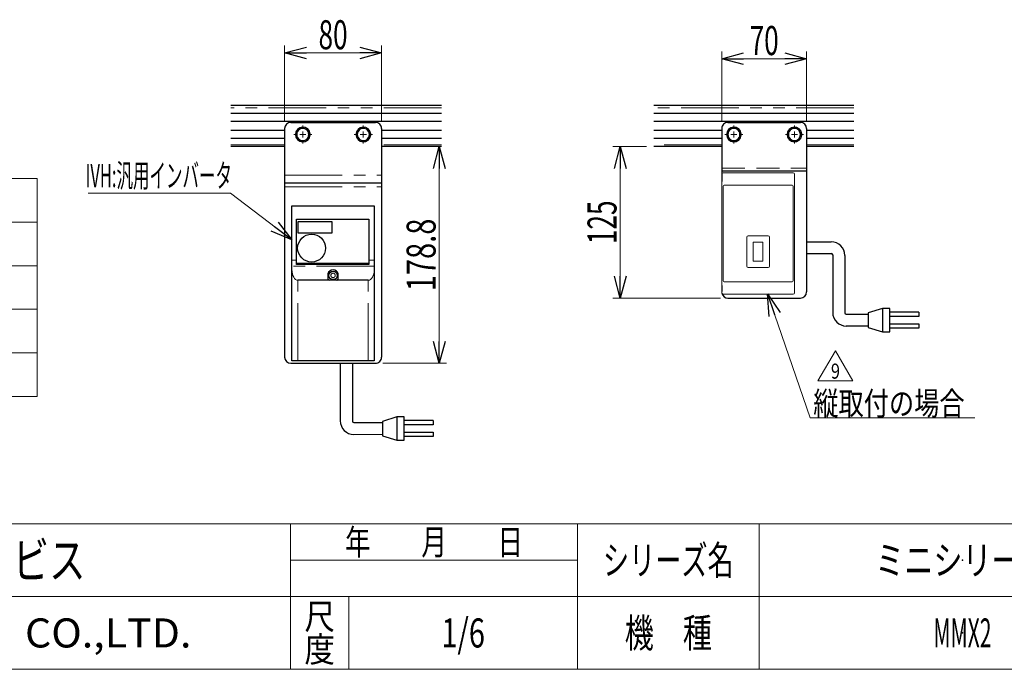
# Model space of a CAD drawing. Units: millimetres. Extents: x -1182 to 1182, y -811 to 811.
# Drawn here: x -431 to 383, y -797 to -261 of the extents above; entities that cross this region are included whole.
import ezdxf
from ezdxf.enums import TextEntityAlignment as Align

# ---------------------------------------------------------------- set-up
doc = ezdxf.new("R2010")
doc.units = ezdxf.units.MM
doc.header["$LTSCALE"] = 1.5
doc.header["$PDSIZE"] = 1
doc.linetypes.add('DASHED', pattern=[19.05, 12.7, -6.35])
doc.linetypes.add('PHANTOM', pattern=[63.5, 31.75, -6.35, 6.35, -6.35, 6.35, -6.35])
for name, color, linetype in [('3D-BASE-28_02', 7, 'Continuous'), ('3D-COV-D7', 7, 'Continuous'), ('CB-S-020', 7, 'Continuous'), ('CONTINUOUS_THREAD_HEXAGON_HEAD_BOLT_A_JIS', 7, 'Continuous'), ('IVH-S-010', 7, 'Continuous'), ('Layer0112', 7, 'Continuous'), ('MMX2-S-470A(ダミー)', 7, 'Continuous'), ('SLD-0', 7, 'Continuous'), ('SPRING_LOCK_WASHER_2_JIS', 7, 'Continuous'), ('ZUWAKU', 7, 'Continuous')]:
    doc.layers.add(name, color=color, linetype=linetype)
doc.styles.add('dcStyle0', font='ＭＳ Ｐゴシック')
doc.styles.add('dcStyle1', font='txt.shx', dxfattribs={"width": 1.2, "bigfont": 'bigfont'})
doc.dimstyles.new('dc_Rotated', dxfattribs={"dimtxt": 24, "dimasz": 18.000011, "dimexe": 6, "dimexo": 6, "dimgap": 3, "dimtad": 3, "dimdec": 1, "dimdsep": 46, "dimtxsty": 'dcStyle0', "dimblk1": 'OPEN30', "dimblk2": 'OPEN30', "dimsah": 1, "dimcen": 0.09, "dimclrd": 7, "dimclre": 7, "dimclrt": 7, "dimadec": 0, "dimazin": 2, "dimtfac": 1, "dimtdec": 4, "dimtmove": 0, "dimatfit": 3, "dimfxl": 1, "dimarcsym": 1})
doc.dimstyles.new('dc_Rotated_F3', dxfattribs={"dimtxt": 24, "dimasz": 18.000011, "dimexe": 6, "dimexo": 6, "dimgap": 3, "dimtad": 3, "dimdec": 1, "dimdsep": 46, "dimtxsty": 'dcStyle0', "dimblk1": 'OPEN30', "dimblk2": 'OPEN30', "dimsah": 1, "dimcen": 0.09, "dimse2": 1, "dimclrd": 7, "dimclre": 7, "dimclrt": 7, "dimadec": 0, "dimazin": 2, "dimtfac": 1, "dimtdec": 4, "dimtmove": 0, "dimatfit": 3, "dimfxl": 1, "dimarcsym": 1})

# ---------------------------------------------------------------- blocks, each defined once
blk = doc.blocks.new('DC_GROUP_W-MMX2-S-050-9_3')
at = {"color": 7, "linetype": 'Continuous', "lineweight": 18}
blk.add_line((-131.16, -603.37), (-154.68, -603.37), dxfattribs=at)
at = {"layer": 'SLD-0', "color": 7, "linetype": 'Continuous', "lineweight": 25}
for p, q in [((-165.96, -544.57), (-155.92, -544.57)), ((-165.96, -544.57), (-165.96, -592.09)), ((-155.92, -544.57), (-155.92, -592.41)), ((-154.72, -593.61), (-131.16, -593.61)), ((-119.16, -588.97), (-131.16, -592.57)), ((-131.16, -592.57), (-131.16, -604.57)), ((-113.16, -588.97), (-119.16, -588.97)), ((-119.16, -588.97), (-119.16, -608.17)), ((-113.16, -608.15), (-113.16, -588.97)), ((-89.16, -591.97), (-113.16, -591.97)), ((-89.16, -591.97), (-89.16, -595.57)), ((-89.16, -595.57), (-113.16, -595.57)), ((-113.16, -601.58), (-89.16, -601.57)), ((-89.16, -601.57), (-89.16, -605.17)), ((-131.16, -604.57), (-119.16, -608.17)), ((-119.16, -608.17), (-113.16, -608.15)), ((-89.16, -605.17), (-113.16, -605.17))]:
    blk.add_line(p, q, dxfattribs=at)
for centre, radius in [((-154.68, -592.09), 11.28), ((-154.72, -592.41), 1.2)]:
    blk.add_arc(centre, radius, 180, 270, dxfattribs=at)
blk = doc.blocks.new('DC_GROUP_W-MMX2-S-050-9_4')
at = {"layer": 'SLD-0', "color": 7, "linetype": 'Continuous', "lineweight": 25}
for p, q in [((219.18, -444.31), (239.55, -444.31)), ((219.18, -453.91), (239.58, -453.91)), ((240.78, -455.11), (240.78, -502.63)), ((250.83, -455.59), (250.83, -502.95)), ((252.03, -504.15), (270.06, -504.15)), ((282.06, -499.51), (270.06, -503.11)), ((270.06, -503.11), (270.06, -515.11)), ((288.06, -499.51), (282.06, -499.51)), ((282.06, -499.51), (282.06, -518.71)), ((288.06, -518.69), (288.06, -499.51)), ((312.06, -502.51), (288.06, -502.51)), ((312.06, -502.51), (312.06, -506.11)), ((312.06, -506.11), (288.06, -506.11)), ((288.06, -512.12), (312.06, -512.11)), ((312.06, -512.11), (312.06, -515.71)), ((270.06, -513.91), (252.06, -513.91)), ((270.06, -515.11), (282.06, -518.71)), ((282.06, -518.71), (288.06, -518.69)), ((312.06, -515.71), (288.06, -515.71))]:
    blk.add_line(p, q, dxfattribs=at)
at = {"layer": 'SLD-0', "color": 7, "linetype": 'Continuous', "lineweight": 18}
blk.add_line((219.18, -444.31), (219.18, -453.91), dxfattribs=at)
at = {"layer": 'SLD-0', "color": 7, "linetype": 'Continuous', "lineweight": 25}
for centre, radius, start, end in [((239.55, -455.59), 11.28, 0, 90), ((239.58, -455.11), 1.2, 0, 90), ((252.06, -502.63), 11.28, 180, 270), ((252.03, -502.95), 1.2, 180, 270)]:
    blk.add_arc(centre, radius, start, end, dxfattribs=at)
blk = doc.blocks.new('_Open30')
at = {"color": 0, "linetype": 'ByBlock', "lineweight": -2}
for p, q in [((-1, 0.267949), (0, 0)), ((0, 0), (-1, -0.267949)), ((0, 0), (-1, 0))]:
    blk.add_line(p, q, dxfattribs=at)
blk = doc.blocks.new('*D205')
at = {"layer": 'SLD-0', "color": 7, "linetype": 'Continuous', "lineweight": 18}
for p, q in [((-211.95, -344.77), (-211.95, -282.44)), ((-131.95, -344.77), (-131.95, -282.44)), ((-211.95, -288.44), (-131.95, -288.44))]:
    blk.add_line(p, q, dxfattribs=at)
at = {"layer": 'SLD-0', "color": 7, "xscale": 18.00001684569172, "yscale": 17.99993620934186}
for p, rotation in [((-211.95, -288.44), 180), ((-131.95, -288.44), 360)]:
    blk.add_blockref('_Open30', p, dxfattribs=dict(at, rotation=rotation))
at = {"layer": 'SLD-0', "color": 7, "style": 'dcStyle0', "width": 0.6875}
blk.add_text('80', height=24, dxfattribs=at).set_placement((-183.95, -285.44), (-159.95, -285.44), align=Align.FIT)
blk = doc.blocks.new('*D206')
at = {"layer": 'SLD-0', "color": 7, "linetype": 'Continuous', "lineweight": 18}
for p, q in [((-88.32, -365.77), (-90.23, -365.77)), ((-84.23, -544.57), (-84.23, -365.77)), ((-130.95, -544.57), (-78.23, -544.57))]:
    blk.add_line(p, q, dxfattribs=at)
at = {"layer": 'SLD-0', "color": 7, "xscale": 18.00001684569172, "yscale": 17.99993620934186}
for p, rotation in [((-84.23, -365.77), 90), ((-84.23, -544.57), 270)]:
    blk.add_blockref('_Open30', p, dxfattribs=dict(at, rotation=rotation))
at = {"layer": 'SLD-0', "color": 7, "style": 'dcStyle0', "width": 0.780226}
blk.add_text('178.8', height=24, rotation=90, dxfattribs=at).set_placement((-87.23, -485.17), (-87.23, -425.17), align=Align.FIT)
blk = doc.blocks.new('DC_GROUP_W-MMX2-S-050-9_179')
at = {"layer": 'SLD-0', "color": 7, "linetype": 'Continuous', "lineweight": 18}
for p, q in [((-146.95, -350.77), (-146.95, -348.27)), ((-151.95, -355.77), (-154.45, -355.77)), ((-146.95, -355.77), (-149.45, -355.77)), ((-146.95, -355.77), (-146.95, -353.27)), ((-146.95, -355.77), (-146.95, -358.27)), ((-146.95, -355.77), (-144.45, -355.77)), ((-141.95, -355.77), (-139.45, -355.77)), ((-146.95, -360.77), (-146.95, -363.27))]:
    blk.add_line(p, q, dxfattribs=at)
blk = doc.blocks.new('DC_GROUP_W-MMX2-S-050-9_180')
at = {"layer": 'SLD-0', "color": 7, "linetype": 'Continuous', "lineweight": 18}
for p, q in [((-196.95, -350.77), (-196.95, -348.27)), ((-201.95, -355.77), (-204.45, -355.77)), ((-196.95, -355.77), (-199.45, -355.77)), ((-196.95, -355.77), (-196.95, -353.27)), ((-196.95, -355.77), (-196.95, -358.27)), ((-196.95, -355.77), (-194.45, -355.77)), ((-191.95, -355.77), (-189.45, -355.77)), ((-196.95, -360.77), (-196.95, -363.27))]:
    blk.add_line(p, q, dxfattribs=at)
blk = doc.blocks.new('*D209')
at = {"layer": 'SLD-0', "color": 7, "linetype": 'Continuous', "lineweight": 18}
for p, q in [((86.98, -365.77), (59.24, -365.77)), ((65.24, -490.77), (65.24, -365.77)), ((148.18, -490.77), (59.24, -490.77))]:
    blk.add_line(p, q, dxfattribs=at)
at = {"layer": 'SLD-0', "color": 7, "xscale": 18.00001684569172, "yscale": 17.99993620934186}
for p, rotation in [((65.24, -365.77), 90), ((65.24, -490.77), 270)]:
    blk.add_blockref('_Open30', p, dxfattribs=dict(at, rotation=rotation))
at = {"layer": 'SLD-0', "color": 7, "style": 'dcStyle0', "width": 0.6875}
blk.add_text('125', height=24, rotation=90, dxfattribs=at).set_placement((62.24, -446.27), (62.24, -410.27), align=Align.FIT)
blk = doc.blocks.new('*D210')
at = {"layer": 'SLD-0', "color": 7, "linetype": 'Continuous', "lineweight": 18}
for p, q in [((149.18, -344.77), (149.18, -287.21)), ((219.18, -344.77), (219.18, -287.21)), ((149.18, -293.21), (219.18, -293.21))]:
    blk.add_line(p, q, dxfattribs=at)
at = {"layer": 'SLD-0', "color": 7, "xscale": 18.00001684569172, "yscale": 17.99993620934186}
for p, rotation in [((149.18, -293.21), 180), ((219.18, -293.21), 360)]:
    blk.add_blockref('_Open30', p, dxfattribs=dict(at, rotation=rotation))
at = {"layer": 'SLD-0', "color": 7, "style": 'dcStyle0', "width": 0.6875}
blk.add_text('70', height=24, dxfattribs=at).set_placement((172.18, -290.21), (196.18, -290.21), align=Align.FIT)
blk = doc.blocks.new('DC_GROUP_W-MMX2-S-050-9_181')
at = {"layer": 'SLD-0', "color": 7, "linetype": 'Continuous', "lineweight": 18}
for p, q in [((159.18, -350.77), (159.18, -348.27)), ((154.18, -355.77), (151.68, -355.77)), ((159.18, -355.77), (156.68, -355.77)), ((159.18, -355.77), (159.18, -353.27)), ((159.18, -355.77), (159.18, -358.27)), ((159.18, -355.77), (161.68, -355.77)), ((164.18, -355.77), (166.68, -355.77)), ((159.18, -360.77), (159.18, -363.27))]:
    blk.add_line(p, q, dxfattribs=at)
blk = doc.blocks.new('DC_GROUP_W-MMX2-S-050-9_182')
at = {"layer": 'SLD-0', "color": 7, "linetype": 'Continuous', "lineweight": 18}
for p, q in [((209.18, -350.77), (209.18, -348.27)), ((204.18, -355.77), (201.68, -355.77)), ((209.18, -355.77), (206.68, -355.77)), ((209.18, -355.77), (209.18, -353.27)), ((209.18, -355.77), (209.18, -358.27)), ((209.18, -355.77), (211.68, -355.77)), ((214.18, -355.77), (216.68, -355.77)), ((209.18, -360.77), (209.18, -363.27))]:
    blk.add_line(p, q, dxfattribs=at)
blk = doc.blocks.new('DC_GROUP_W-MMX2-S-050-9_189')
at = {"layer": 'SLD-0', "color": 7, "linetype": 'Continuous', "lineweight": 18}
blk.add_line((-374.24, -404.34), (-256.55, -404.34), dxfattribs=at)
at = {"layer": 'SLD-0', "color": 7, "style": 'dcStyle0', "width": 0.53239}
blk.add_text('IVH:汎用インバータ', height=19.2, dxfattribs=at).set_placement((-376.41, -399.29), (-255.45, -399.29), align=Align.FIT)
blk = doc.blocks.new('DC_GROUP_W-MMX2-S-050-9_190')
at = {"layer": 'SLD-0', "color": 7, "linetype": 'Continuous', "lineweight": 18}
blk.add_line((358.3, -589.6), (222.21, -589.6), dxfattribs=at)
at = {"layer": 'SLD-0', "color": 7, "style": 'dcStyle0', "width": 0.728135}
blk.add_text('縦取付の場合  ', height=19.2, dxfattribs=at).set_placement((224.73, -587.33), (359.13, -587.33), align=Align.FIT)
blk = doc.blocks.new('DC_GROUP_W-MMX2-S-050-9_196')
at = {"layer": 'SLD-0', "color": 7, "linetype": 'Continuous', "lineweight": 18}
blk.add_line((-205.95, -442.75), (-256.55, -404.34), dxfattribs=at)
at = {"layer": 'SLD-0', "color": 7, "xscale": 18.00001684569172, "yscale": 17.99993620934186, "rotation": 322.7953556848677}
blk.add_blockref('_Open30', (-205.95, -442.75), dxfattribs=at)
blk = doc.blocks.new('DC_GROUP_W-MMX2-S-050-9_197')
at = {"layer": 'SLD-0', "color": 7, "linetype": 'Continuous', "lineweight": 18}
blk.add_line((187, -487.29), (222.21, -589.6), dxfattribs=at)
at = {"layer": 'SLD-0', "color": 7, "xscale": 18.00001684569172, "yscale": 17.99993620934186, "rotation": 108.990301368634}
blk.add_blockref('_Open30', (187, -487.29), dxfattribs=at)
blk = doc.blocks.new('DC_GROUP_W-MMX2-S-050-9_23')
at = {"layer": 'CONTINUOUS_THREAD_HEXAGON_HEAD_BOLT_A_JIS', "color": 7, "linetype": 'Continuous', "lineweight": 13}
for p, q in [((-144.45, -360.1), (-144.28, -360)), ((-144.28, -360), (-141.95, -358.65))]:
    blk.add_line(p, q, dxfattribs=at)
blk = doc.blocks.new('DC_GROUP_W-MMX2-S-050-9_24')
at = {"layer": 'CONTINUOUS_THREAD_HEXAGON_HEAD_BOLT_A_JIS', "color": 7, "linetype": 'Continuous', "lineweight": 13}
for p, q in [((-144.63, -351.34), (-146.95, -349.99)), ((-144.45, -351.44), (-144.63, -351.34))]:
    blk.add_line(p, q, dxfattribs=at)
blk = doc.blocks.new('DC_GROUP_W-MMX2-S-050-9_25')
at = {"layer": 'CONTINUOUS_THREAD_HEXAGON_HEAD_BOLT_A_JIS', "color": 7, "linetype": 'Continuous', "lineweight": 13}
for p, q in [((-149.45, -360.1), (-149.28, -360.2)), ((-149.28, -360.2), (-146.95, -361.54))]:
    blk.add_line(p, q, dxfattribs=at)
blk = doc.blocks.new('DC_GROUP_W-MMX2-S-050-9_26')
at = {"layer": 'CONTINUOUS_THREAD_HEXAGON_HEAD_BOLT_A_JIS', "color": 7, "linetype": 'Continuous', "lineweight": 13}
for p, q in [((-149.63, -351.54), (-151.95, -352.88)), ((-149.45, -351.44), (-149.63, -351.54))]:
    blk.add_line(p, q, dxfattribs=at)
blk = doc.blocks.new('DC_GROUP_W-MMX2-S-050-9_27')
at = {"layer": 'CONTINUOUS_THREAD_HEXAGON_HEAD_BOLT_A_JIS', "color": 7, "linetype": 'Continuous', "lineweight": 13}
for p, q in [((-194.45, -360.1), (-194.28, -360)), ((-194.28, -360), (-191.95, -358.65))]:
    blk.add_line(p, q, dxfattribs=at)
blk = doc.blocks.new('DC_GROUP_W-MMX2-S-050-9_28')
at = {"layer": 'CONTINUOUS_THREAD_HEXAGON_HEAD_BOLT_A_JIS', "color": 7, "linetype": 'Continuous', "lineweight": 13}
for p, q in [((-194.63, -351.34), (-196.95, -349.99)), ((-194.45, -351.44), (-194.63, -351.34))]:
    blk.add_line(p, q, dxfattribs=at)
blk = doc.blocks.new('DC_GROUP_W-MMX2-S-050-9_29')
at = {"layer": 'CONTINUOUS_THREAD_HEXAGON_HEAD_BOLT_A_JIS', "color": 7, "linetype": 'Continuous', "lineweight": 13}
for p, q in [((-199.45, -360.1), (-199.28, -360.2)), ((-199.28, -360.2), (-196.95, -361.54))]:
    blk.add_line(p, q, dxfattribs=at)
blk = doc.blocks.new('DC_GROUP_W-MMX2-S-050-9_30')
at = {"layer": 'CONTINUOUS_THREAD_HEXAGON_HEAD_BOLT_A_JIS', "color": 7, "linetype": 'Continuous', "lineweight": 13}
for p, q in [((-199.63, -351.54), (-201.95, -352.88)), ((-199.45, -351.44), (-199.63, -351.54))]:
    blk.add_line(p, q, dxfattribs=at)
blk = doc.blocks.new('DC_GROUP_W-MMX2-S-050-9_31')
at = {"layer": 'CONTINUOUS_THREAD_HEXAGON_HEAD_BOLT_A_JIS', "color": 7, "linetype": 'Continuous', "lineweight": 13}
for p, q in [((156, -351.28), (154.85, -353.27)), ((156.3, -350.77), (156, -351.28))]:
    blk.add_line(p, q, dxfattribs=at)
blk = doc.blocks.new('DC_GROUP_W-MMX2-S-050-9_32')
at = {"layer": 'CONTINUOUS_THREAD_HEXAGON_HEAD_BOLT_A_JIS', "color": 7, "linetype": 'Continuous', "lineweight": 13}
for p, q in [((154.52, -353.86), (153.41, -355.77)), ((154.85, -353.27), (154.52, -353.86))]:
    blk.add_line(p, q, dxfattribs=at)
blk = doc.blocks.new('DC_GROUP_W-MMX2-S-050-9_33')
at = {"layer": 'CONTINUOUS_THREAD_HEXAGON_HEAD_BOLT_A_JIS', "color": 7, "linetype": 'Continuous', "lineweight": 13}
for p, q in [((154.85, -358.27), (154.96, -358.45)), ((154.96, -358.45), (156.3, -360.77))]:
    blk.add_line(p, q, dxfattribs=at)
blk = doc.blocks.new('DC_GROUP_W-MMX2-S-050-9_34')
at = {"layer": 'CONTINUOUS_THREAD_HEXAGON_HEAD_BOLT_A_JIS', "color": 7, "linetype": 'Continuous', "lineweight": 13}
for p, q in [((163.41, -353.09), (162.07, -350.77)), ((163.51, -353.27), (163.41, -353.09))]:
    blk.add_line(p, q, dxfattribs=at)
blk = doc.blocks.new('DC_GROUP_W-MMX2-S-050-9_35')
at = {"layer": 'CONTINUOUS_THREAD_HEXAGON_HEAD_BOLT_A_JIS', "color": 7, "linetype": 'Continuous', "lineweight": 13}
for p, q in [((163.51, -358.27), (164.66, -356.28)), ((164.66, -356.28), (164.96, -355.77))]:
    blk.add_line(p, q, dxfattribs=at)
blk = doc.blocks.new('DC_GROUP_W-MMX2-S-050-9_36')
at = {"layer": 'CONTINUOUS_THREAD_HEXAGON_HEAD_BOLT_A_JIS', "color": 7, "linetype": 'Continuous', "lineweight": 13}
for p, q in [((162.07, -360.77), (163.18, -358.86)), ((163.18, -358.86), (163.51, -358.27))]:
    blk.add_line(p, q, dxfattribs=at)
blk = doc.blocks.new('DC_GROUP_W-MMX2-S-050-9_37')
at = {"layer": 'CONTINUOUS_THREAD_HEXAGON_HEAD_BOLT_A_JIS', "color": 7, "linetype": 'Continuous', "lineweight": 13}
for p, q in [((206, -351.28), (204.85, -353.27)), ((206.3, -350.77), (206, -351.28))]:
    blk.add_line(p, q, dxfattribs=at)
blk = doc.blocks.new('DC_GROUP_W-MMX2-S-050-9_38')
at = {"layer": 'CONTINUOUS_THREAD_HEXAGON_HEAD_BOLT_A_JIS', "color": 7, "linetype": 'Continuous', "lineweight": 13}
for p, q in [((204.52, -353.86), (203.41, -355.77)), ((204.85, -353.27), (204.52, -353.86))]:
    blk.add_line(p, q, dxfattribs=at)
blk = doc.blocks.new('DC_GROUP_W-MMX2-S-050-9_39')
at = {"layer": 'CONTINUOUS_THREAD_HEXAGON_HEAD_BOLT_A_JIS', "color": 7, "linetype": 'Continuous', "lineweight": 13}
for p, q in [((204.85, -358.27), (204.96, -358.45)), ((204.96, -358.45), (206.3, -360.77))]:
    blk.add_line(p, q, dxfattribs=at)
blk = doc.blocks.new('DC_GROUP_W-MMX2-S-050-9_40')
at = {"layer": 'CONTINUOUS_THREAD_HEXAGON_HEAD_BOLT_A_JIS', "color": 7, "linetype": 'Continuous', "lineweight": 13}
for p, q in [((213.51, -358.27), (214.66, -356.28)), ((214.66, -356.28), (214.96, -355.77))]:
    blk.add_line(p, q, dxfattribs=at)
blk = doc.blocks.new('DC_GROUP_W-MMX2-S-050-9_41')
at = {"layer": 'CONTINUOUS_THREAD_HEXAGON_HEAD_BOLT_A_JIS', "color": 7, "linetype": 'Continuous', "lineweight": 13}
for p, q in [((213.41, -353.09), (212.07, -350.77)), ((213.51, -353.27), (213.41, -353.09))]:
    blk.add_line(p, q, dxfattribs=at)
blk = doc.blocks.new('DC_GROUP_W-MMX2-S-050-9_42')
at = {"layer": 'CONTINUOUS_THREAD_HEXAGON_HEAD_BOLT_A_JIS', "color": 7, "linetype": 'Continuous', "lineweight": 13}
for p, q in [((212.07, -360.77), (213.18, -358.86)), ((213.18, -358.86), (213.51, -358.27))]:
    blk.add_line(p, q, dxfattribs=at)
blk = doc.blocks.new('DC_GROUP_W-MMX2-S-050-9_202')
at = {"color": 7, "linetype": 'Continuous', "lineweight": 13}
for p, q in [((-1148.48, -392.08), (-1148.48, -572.08)), ((-416.47, -392.08), (-1148.48, -392.08)), ((-1076.48, -392.08), (-1076.48, -572.08)), ((-1016.48, -392.08), (-1016.48, -572.08)), ((-944.48, -392.08), (-944.48, -572.08)), ((-872.48, -392.08), (-872.48, -572.08)), ((-704.47, -392.08), (-704.47, -572.08)), ((-632.47, -392.08), (-632.47, -572.08)), ((-560.47, -392.08), (-560.47, -572.08)), ((-488.47, -392.08), (-488.47, -572.08)), ((-416.47, -572.08), (-416.47, -392.08)), ((-1148.48, -428.08), (-416.47, -428.08)), ((-1148.48, -464.08), (-416.47, -464.08)), ((-1148.48, -500.08), (-416.47, -500.08)), ((-1148.48, -536.08), (-416.47, -536.08)), ((-1148.48, -572.08), (-416.47, -572.08))]:
    blk.add_line(p, q, dxfattribs=at)
at = {"color": 7, "style": 'dcStyle0'}
for s, width, p, p2 in [('機長', 0.825, (-1131.53, -418.42), (-1097.26, -418.42)), ('L1', 0.793878, (-1056.01, -418.42), (-1038.87, -418.42)), ('L2', 0.793878, (-990.01, -418.42), (-972.87, -418.42)), ('L3', 0.793878, (-918.01, -418.42), (-900.87, -418.42)), ('リターンローラ数', 0.947138, (-864.68, -418.42), (-727.59, -418.42)), ('P1', 0.738639, (-678, -418.42), (-660.86, -418.42)), ('P2', 0.738639, (-606, -418.42), (-588.86, -418.42)), ('P3', 0.738639, (-534, -418.42), (-516.86, -418.42)), ('P4', 0.738639, (-462, -418.8), (-444.86, -418.8)), ('1700', 0.825, (-543.55, -453.42), (-509.28, -453.42)), ('6500', 0.825, (-1131.53, -454.42), (-1097.26, -454.42)), ('2000', 0.825, (-1065.53, -454.42), (-1031.26, -454.42)), ('2000', 0.825, (-999.53, -454.42), (-965.26, -454.42)), ('2500', 0.825, (-927.53, -454.42), (-893.26, -454.42)), ('3', 0.825, (-793.24, -454.42), (-784.67, -454.42)), ('1000', 0.825, (-687.52, -454.42), (-653.25, -454.42)), ('1600', 0.825, (-615.52, -454.42), (-581.25, -454.42)), ('―', 0.825, (-462, -454.8), (-444.86, -454.8)), ('7000', 0.825, (-1131.53, -490.42), (-1097.26, -490.42)), ('2000', 0.825, (-1065.53, -490.42), (-1031.26, -490.42)), ('2500', 0.825, (-999.53, -490.42), (-965.26, -490.42)), ('2500', 0.825, (-927.53, -490.42), (-893.26, -490.42)), ('3', 0.825, (-793.24, -490.42), (-784.67, -490.42)), ('1000', 0.825, (-687.52, -490.42), (-653.25, -490.42)), ('1900', 0.825, (-615.52, -490.42), (-581.25, -490.42)), ('1900', 0.825, (-543.52, -490.42), (-509.25, -490.42)), ('―', 0.825, (-462, -490.8), (-444.86, -490.8)), ('7500', 0.825, (-1131.53, -526.42), (-1097.26, -526.42)), ('2500', 0.825, (-1065.53, -526.42), (-1031.26, -526.42)), ('2500', 0.825, (-999.53, -526.42), (-965.26, -526.42)), ('2500', 0.825, (-927.53, -526.42), (-893.26, -526.42)), ('4', 0.825, (-793.24, -526.42), (-784.67, -526.42)), ('1000', 0.825, (-687.52, -526.42), (-653.25, -526.42)), ('1700', 0.825, (-615.52, -526.42), (-581.25, -526.42)), ('1700', 0.825, (-543.52, -526.42), (-509.25, -526.42)), ('1800', 0.825, (-471.34, -526.05), (-437.07, -526.05)), ('8000', 0.825, (-1131.53, -562.42), (-1097.26, -562.42)), ('2500', 0.825, (-1065.53, -562.42), (-1031.26, -562.42)), ('2500', 0.825, (-999.53, -562.42), (-965.26, -562.42)), ('3000', 0.825, (-927.53, -562.42), (-893.26, -562.42)), ('4', 0.825, (-793.24, -562.42), (-784.67, -562.42)), ('1000', 0.825, (-687.52, -562.42), (-653.25, -562.42)), ('1700', 0.825, (-615.52, -562.42), (-581.25, -562.42)), ('1700', 0.825, (-543.52, -562.42), (-509.25, -562.42)), ('1600', 0.825, (-471.52, -562.8), (-437.25, -562.8))]:
    blk.add_text(s, height=14.28, dxfattribs=dict(at, width=width)).set_placement(p, p2, align=Align.FIT)
blk = doc.blocks.new('DC_GROUP_W-MMX2-S-050-9_203')
at = {"color": 7, "linetype": 'Continuous', "lineweight": 13}
for p, q in [((228.65, -559.23), (243.08, -534.23)), ((243.08, -534.23), (257.52, -559.23)), ((257.52, -559.23), (228.65, -559.23))]:
    blk.add_line(p, q, dxfattribs=at)
at = {"color": 7, "style": 'dcStyle0', "width": 0.825}
blk.add_text('9', height=12.48, dxfattribs=at).set_placement((239.34, -557.34), (246.83, -557.34), align=Align.FIT)
blk = doc.blocks.new('DC_GROUP_W-MMX2-S-050-9_198')
at = {"layer": '3D-COV-D7', "color": 7, "linetype": 'Continuous', "lineweight": 13}
for p, q in [((-205.86, -469.02), (-205.95, -467.32)), ((-205.57, -470.67), (-205.86, -469.02)), ((-205.11, -472.18), (-205.57, -470.67)), ((-204.49, -473.51), (-205.11, -472.18)), ((-203.73, -474.59), (-204.49, -473.51)), ((-202.87, -475.4), (-203.73, -474.59)), ((-201.93, -475.9), (-202.87, -475.4)), ((-200.95, -476.07), (-201.93, -475.9))]:
    blk.add_line(p, q, dxfattribs=at)
blk = doc.blocks.new('DC_GROUP_W-MMX2-S-050-9_199')
at = {"layer": '3D-COV-D7', "color": 7, "linetype": 'Continuous', "lineweight": 13}
for p, q in [((-138.33, -470.67), (-138.8, -472.18)), ((-138.05, -469.02), (-138.33, -470.67)), ((-137.95, -467.32), (-138.05, -469.02)), ((-141.98, -475.9), (-142.95, -476.07)), ((-141.04, -475.4), (-141.98, -475.9)), ((-140.18, -474.59), (-141.04, -475.4)), ((-139.42, -473.51), (-140.18, -474.59)), ((-138.8, -472.18), (-139.42, -473.51))]:
    blk.add_line(p, q, dxfattribs=at)
blk = doc.blocks.new('DC_GROUP_W-MMX2-S-050-9_200')
at = {"layer": 'ZUWAKU', "color": 4, "linetype": 'Continuous', "lineweight": 13}
for p, q in [((1182, -677.23), (-1182, -677.23)), ((-207, -797.23), (-207, -677.23)), ((30, -797.23), (30, -677.23)), ((180, -677.23), (180, -797.23)), ((-207, -707.23), (30, -707.23)), ((-1182, -737.23), (1182, -737.23)), ((-159, -737.23), (-159, -797.23))]:
    blk.add_line(p, q, dxfattribs=at)
at = {"layer": 'ZUWAKU', "color": 7, "linetype": 'Continuous', "lineweight": 13}
blk.add_line((-1182, -797.23), (1182, -797.23), dxfattribs=at)
at = {"layer": 'ZUWAKU', "color": 2, "style": 'dcStyle1'}
for s, height, width, p, p2 in [('年\u3000\u3000月\u3000\u3000日', 21, 1.195122, (-162, -702.73), (-15, -702.73)), ('シリーズ名', 24, 1.086207, (51, -719.23), (159, -719.23)), ('尺', 21, 1.68, (-195.6, -764.23), (-170.4, -764.23)), ('機\u3000種', 24, 1.235294, (69, -779.23), (141, -779.23)), ('度', 21, 1.68, (-195.6, -791.23), (-170.4, -791.23))]:
    blk.add_text(s, height=height, dxfattribs=dict(at, width=width)).set_placement(p, p2, align=Align.FIT)
at = {"layer": 'ZUWAKU', "color": 7, "style": 'dcStyle1'}
for s, height, width, p, p2 in [('技術情報サービス', 30, 1.191489, (-616.5, -722.23), (-376.5, -722.23)), ('MARUYASU KIKAI CO.,LTD.', 24, 0.899028, (-704.05, -779.23), (-288.95, -779.23))]:
    blk.add_text(s, height=height, dxfattribs=dict(at, width=width)).set_placement(p, p2, align=Align.FIT)
blk = doc.blocks.new('DC_GROUP_W-MMX2-S-050-9_201')
at = {"layer": 'ZUWAKU', "color": 2, "linetype": 'Continuous'}
for p in [(348, -707.23), (-64.5, -767.23), (348, -767.23)]:
    blk.add_point(p, dxfattribs=at)
blk = doc.blocks.new('DC_GROUP_W-MMX2-S-050-9_206')
at = {"layer": 'Layer0112', "color": 7, "linetype": 'Continuous', "lineweight": 13}
for p, q in [((149.18, -388.47), (149.18, -486.47)), ((150.18, -387.47), (208.18, -387.47)), ((209.18, -388.47), (209.18, -486.47)), ((150.18, -398.47), (150.18, -476.47)), ((151.18, -397.47), (207.18, -397.47)), ((208.18, -398.47), (208.18, -476.47)), ((169.88, -440.47), (169.88, -464.47)), ((187.48, -439.47), (170.88, -439.47)), ((175.18, -444.72), (175.18, -460.22)), ((175.18, -444.72), (183.18, -444.72)), ((183.18, -444.72), (183.18, -460.22)), ((188.48, -440.47), (188.48, -464.47)), ((175.18, -460.22), (183.18, -460.22)), ((187.48, -465.47), (170.88, -465.47)), ((151.18, -477.47), (207.18, -477.47)), ((150.18, -487.47), (208.18, -487.47))]:
    blk.add_line(p, q, dxfattribs=at)
for centre, start, end in [((150.18, -388.47), 90, 180), ((208.18, -388.47), 0, 90), ((151.18, -398.47), 90, 180), ((207.18, -398.47), 0, 90), ((170.88, -440.47), 90, 180), ((187.48, -440.47), 0, 90), ((170.88, -464.47), 180, 270), ((187.48, -464.47), 270, 0), ((151.18, -476.47), 180, 270), ((207.18, -476.47), 270, 0), ((150.18, -486.47), 180, 270), ((208.18, -486.47), 270, 0)]:
    blk.add_arc(centre, 1, start, end, dxfattribs=at)

msp = doc.modelspace()

# ---------------------------------------------------------------- linework, layer by layer
at = {"layer": '3D-BASE-28_02', "color": 7, "linetype": 'Continuous', "lineweight": 25}
for p, q in [((-200.85, -427.47), (-173.05, -427.47)), ((-200.85, -437.27), (-200.85, -427.47)), ((-173.05, -427.47), (-173.05, -437.27)), ((-173.05, -437.27), (-200.85, -437.27))]:
    msp.add_line(p, q, dxfattribs=at)
msp.add_circle((-189.7, -449.57), 11.5, dxfattribs=at)
at = {"layer": '3D-COV-D7', "color": 7, "linetype": 'Continuous', "lineweight": 25}
for p, q in [((-205.95, -414.57), (-137.95, -414.57)), ((-205.95, -459.41), (-205.95, -414.57)), ((-137.95, -414.57), (-137.95, -459.41)), ((-202.2, -425.57), (-142.45, -425.57)), ((-202.2, -459.41), (-202.2, -425.57)), ((-142.45, -425.57), (-142.45, -459.41)), ((-205.95, -464.37), (-205.95, -459.41)), ((-202.2, -463.04), (-202.2, -459.41)), ((-202.2, -462.07), (-142.45, -462.07)), ((-142.45, -463.04), (-202.2, -463.04)), ((-142.45, -459.41), (-142.45, -463.04)), ((-137.95, -459.41), (-137.95, -464.37)), ((-205.95, -467.32), (-205.95, -464.37)), ((-205.95, -542.57), (-205.95, -467.32)), ((-176.28, -470.82), (-175.95, -470.82)), ((-175.95, -475.07), (-175.95, -470.82)), ((-167.95, -470.82), (-167.95, -475.07)), ((-167.95, -470.82), (-167.63, -470.82)), ((-137.95, -464.37), (-137.95, -467.32)), ((-137.95, -467.32), (-137.95, -542.57)), ((-174.95, -476.07), (-200.95, -476.07)), ((-168.95, -476.07), (-174.95, -476.07)), ((-142.95, -476.07), (-168.95, -476.07)), ((-200.95, -542.57), (-205.95, -542.57)), ((-142.95, -542.57), (-200.95, -542.57)), ((-137.95, -542.57), (-142.95, -542.57))]:
    msp.add_line(p, q, dxfattribs=at)
at = {"layer": '3D-COV-D7', "color": 7, "linetype": 'PHANTOM', "lineweight": 18}
for p, q in [((-205.95, -459.41), (-202.2, -459.41)), ((-142.45, -459.41), (-137.95, -459.41)), ((-137.95, -464.37), (-205.95, -464.37)), ((-200.95, -542.57), (-200.95, -476.07)), ((-142.95, -542.57), (-142.95, -476.07))]:
    msp.add_line(p, q, dxfattribs=at)
at = {"layer": '3D-COV-D7', "color": 7, "linetype": 'Continuous', "lineweight": 25}
msp.add_circle((-171.95, -472.07), 3.5, dxfattribs=at)
for centre, radius, start, end in [((-171.95, -472.07), 4.5, 16.12755, 163.87245), ((-174.95, -475.07), 1, 179.99831, 269.99828), ((-168.95, -475.07), 1, 269.99548, 0.00794)]:
    msp.add_arc(centre, radius, start, end, dxfattribs=at)
at = {"layer": '3D-COV-D7', "color": 7, "linetype": 'PHANTOM', "lineweight": 18}
for start, end in [(0.00042, 179.99958), (179.99979, 0.00021)]:
    msp.add_arc((-171.95, -472.07), 1.8, start, end, dxfattribs=at)
at = {"layer": 'CB-S-020', "color": 7, "linetype": 'Continuous', "lineweight": 25}
for p, q in [((154.18, -345.77), (214.18, -345.77)), ((149.18, -350.77), (149.18, -381.17)), ((219.18, -350.77), (219.18, -381.17)), ((149.18, -381.17), (149.18, -385.77)), ((219.18, -381.17), (219.18, -385.77)), ((149.18, -385.77), (219.18, -385.77)), ((149.18, -385.77), (149.18, -388.07)), ((149.18, -388.07), (149.18, -394.47)), ((219.18, -385.77), (219.18, -388.07)), ((219.18, -388.07), (219.18, -485.77)), ((149.18, -480.47), (149.18, -485.47)), ((154.18, -490.77), (214.18, -490.77))]:
    msp.add_line(p, q, dxfattribs=at)
at = {"layer": 'CB-S-020', "color": 7, "linetype": 'DASHED', "lineweight": 18}
msp.add_line((149.18, -383.47), (219.18, -383.47), dxfattribs=at)
at = {"layer": 'CB-S-020', "color": 7, "linetype": 'Continuous', "lineweight": 25}
for centre, start, end in [((154.18, -350.77), 89.99821, 180.00179), ((214.18, -350.77), 0.00055, 89.99945), ((154.18, -485.77), 194.29203, 270.00208), ((214.18, -485.77), 270.00026, 359.99974)]:
    msp.add_arc(centre, 5, start, end, dxfattribs=at)
at = {"layer": 'CONTINUOUS_THREAD_HEXAGON_HEAD_BOLT_A_JIS', "color": 7, "linetype": 'Continuous', "lineweight": 25}
for p, q in [((-201.95, -352.88), (-201.95, -355.77)), ((-201.95, -355.77), (-201.95, -358.65)), ((-196.95, -349.99), (-199.45, -351.44)), ((-191.95, -352.88), (-194.45, -351.44)), ((-191.95, -355.77), (-191.95, -352.88)), ((-191.95, -358.65), (-191.95, -355.77)), ((-151.95, -352.88), (-151.95, -355.77)), ((-151.95, -355.77), (-151.95, -358.65)), ((-146.95, -349.99), (-149.45, -351.44)), ((-141.95, -352.88), (-144.45, -351.44)), ((-141.95, -355.77), (-141.95, -352.88)), ((-141.95, -358.65), (-141.95, -355.77)), ((153.41, -355.77), (154.85, -358.27)), ((159.18, -350.77), (156.3, -350.77)), ((162.07, -350.77), (159.18, -350.77)), ((164.96, -355.77), (163.51, -353.27)), ((203.41, -355.77), (204.85, -358.27)), ((209.18, -350.77), (206.3, -350.77)), ((212.07, -350.77), (209.18, -350.77)), ((214.96, -355.77), (213.51, -353.27)), ((-201.95, -358.65), (-199.45, -360.1)), ((-196.95, -361.54), (-194.45, -360.1)), ((-151.95, -358.65), (-149.45, -360.1)), ((-146.95, -361.54), (-144.45, -360.1)), ((156.3, -360.77), (159.18, -360.77)), ((159.18, -360.77), (162.07, -360.77)), ((206.3, -360.77), (209.18, -360.77)), ((209.18, -360.77), (212.07, -360.77))]:
    msp.add_line(p, q, dxfattribs=at)
for centre, start, end in [((-196.95, -355.77), 119.99881, 180.00125), ((-196.95, -355.77), 179.99875, 240.00119), ((-196.95, -355.77), 59.9996, 120.0004), ((-196.95, -355.77), 0.00095, 59.99898), ((-196.95, -355.77), 300.00102, 359.99905), ((-146.95, -355.77), 120.0017, 179.99718), ((-146.95, -355.77), 180.00282, 239.9983), ((-146.95, -355.77), 59.9996, 120.0004), ((-146.95, -355.77), 359.99909, 59.99967), ((-146.95, -355.77), 300.00033, 0.00091), ((159.18, -355.77), 150.00151, 209.99849), ((159.18, -355.77), 89.99934, 150.00055), ((159.18, -355.77), 29.99945, 89.9993), ((159.18, -355.77), 329.99641, 30.00359), ((209.18, -355.77), 150.00151, 209.99849), ((209.18, -355.77), 90.00189, 149.998), ((209.18, -355.77), 29.99945, 90.00066), ((209.18, -355.77), 330.00151, 29.99849), ((-196.95, -355.77), 240.00024, 299.99976), ((-146.95, -355.77), 240.00024, 299.99976), ((159.18, -355.77), 209.99928, 270.00113), ((159.18, -355.77), 270.00024, 330.00072), ((209.18, -355.77), 210.00183, 269.99858), ((209.18, -355.77), 269.99887, 330.00072)]:
    msp.add_arc(centre, 5, start, end, dxfattribs=at)
at = {"layer": 'IVH-S-010', "color": 7, "linetype": 'Continuous', "lineweight": 25}
for p, q in [((-206.95, -345.77), (-136.95, -345.77)), ((-211.95, -350.77), (-211.95, -389.37)), ((-131.95, -350.77), (-131.95, -389.37)), ((-211.95, -389.37), (-211.95, -395.77)), ((-131.95, -389.37), (-131.95, -395.77)), ((-211.95, -395.77), (-131.95, -395.77)), ((-211.95, -395.77), (-211.95, -398.97)), ((-131.95, -395.77), (-131.95, -398.97)), ((-211.95, -398.97), (-211.95, -539.57)), ((-131.95, -398.97), (-131.95, -539.57)), ((-206.95, -544.57), (-136.95, -544.57))]:
    msp.add_line(p, q, dxfattribs=at)
at = {"layer": 'IVH-S-010', "color": 7, "linetype": 'PHANTOM', "lineweight": 18}
for p, q in [((-211.95, -389.37), (-131.95, -389.37)), ((-211.95, -398.97), (-131.95, -398.97))]:
    msp.add_line(p, q, dxfattribs=at)
at = {"layer": 'IVH-S-010', "color": 7, "linetype": 'Continuous', "lineweight": 25}
for centre, start, end in [((-206.95, -350.77), 89.99986, 179.99945), ((-136.95, -350.77), 359.99821, 90.00179), ((-206.95, -539.57), 180.0005, 269.99984), ((-136.95, -539.57), 269.99851, 0.00184)]:
    msp.add_arc(centre, 5, start, end, dxfattribs=at)
at = {"layer": 'MMX2-S-470A(ダミー)', "color": 7, "linetype": 'Continuous', "lineweight": 25}
for p, q in [((-82.32, -331.77), (-256.39, -331.77)), ((258.38, -331.77), (92.98, -331.77)), ((-82.32, -338.52), (-256.39, -338.52)), ((258.38, -338.52), (92.98, -338.52)), ((-82.32, -345.02), (-256.39, -345.02)), ((258.38, -345.02), (92.98, -345.02)), ((-211.95, -352.52), (-256.39, -352.52)), ((-82.32, -352.52), (-131.95, -352.52)), ((149.18, -352.52), (92.98, -352.52)), ((258.38, -352.52), (219.18, -352.52)), ((-211.95, -359.02), (-256.39, -359.02)), ((-211.95, -365.77), (-256.39, -365.77)), ((-82.32, -359.02), (-131.95, -359.02)), ((-82.32, -365.77), (-131.95, -365.77)), ((149.18, -359.02), (92.98, -359.02)), ((149.18, -365.77), (92.98, -365.77)), ((258.38, -359.02), (219.18, -359.02)), ((258.38, -365.77), (219.18, -365.77))]:
    msp.add_line(p, q, dxfattribs=at)
at = {"layer": 'MMX2-S-470A(ダミー)', "color": 7, "linetype": 'PHANTOM', "lineweight": 18}
for p, q in [((-82.32, -333.77), (-256.39, -333.77)), ((258.38, -333.77), (92.98, -333.77)), ((-211.95, -364.27), (-256.39, -364.27)), ((-82.32, -364.27), (-131.95, -364.27)), ((149.18, -364.27), (92.98, -364.27)), ((258.38, -364.27), (219.18, -364.27))]:
    msp.add_line(p, q, dxfattribs=at)
at = {"layer": 'SLD-0', "color": 7, "linetype": 'Continuous', "lineweight": 18}
msp.add_line((270.06, -504.11), (270.06, -505.15), dxfattribs=at)
at = {"layer": 'SPRING_LOCK_WASHER_2_JIS', "color": 7, "linetype": 'Continuous', "lineweight": 25}
for p, q in [((-191.95, -355.37), (-190.87, -355.29)), ((-191.95, -356.16), (-190.87, -356.25)), ((-141.95, -355.37), (-140.87, -355.29)), ((-141.95, -356.16), (-140.87, -356.25)), ((164.71, -355.33), (165.27, -355.29)), ((164.71, -356.2), (165.27, -356.25)), ((214.71, -355.33), (215.27, -355.29)), ((214.71, -356.2), (215.27, -356.25))]:
    msp.add_line(p, q, dxfattribs=at)
for centre, start, end in [((-196.95, -355.77), 4.50003, 355.49997), ((-146.95, -355.77), 4.50001, 355.49999), ((159.18, -355.77), 4.50005, 355.49995), ((209.18, -355.77), 4.50001, 355.49999)]:
    msp.add_arc(centre, 6.1, start, end, dxfattribs=at)

# ---------------------------------------------------------------- block references
at = {"linetype": 'Continuous'}
for name in ['DC_GROUP_W-MMX2-S-050-9_202', 'DC_GROUP_W-MMX2-S-050-9_203']:
    msp.add_blockref(name, (0, 0), dxfattribs=at)
at = {"layer": '3D-COV-D7', "linetype": 'Continuous'}
for name in ['DC_GROUP_W-MMX2-S-050-9_198', 'DC_GROUP_W-MMX2-S-050-9_199']:
    msp.add_blockref(name, (0, 0), dxfattribs=at)
at = {"layer": 'CONTINUOUS_THREAD_HEXAGON_HEAD_BOLT_A_JIS', "linetype": 'Continuous'}
for name in ['DC_GROUP_W-MMX2-S-050-9_30', 'DC_GROUP_W-MMX2-S-050-9_28', 'DC_GROUP_W-MMX2-S-050-9_26', 'DC_GROUP_W-MMX2-S-050-9_24', 'DC_GROUP_W-MMX2-S-050-9_32', 'DC_GROUP_W-MMX2-S-050-9_31', 'DC_GROUP_W-MMX2-S-050-9_34', 'DC_GROUP_W-MMX2-S-050-9_35', 'DC_GROUP_W-MMX2-S-050-9_38', 'DC_GROUP_W-MMX2-S-050-9_37', 'DC_GROUP_W-MMX2-S-050-9_41', 'DC_GROUP_W-MMX2-S-050-9_40', 'DC_GROUP_W-MMX2-S-050-9_29', 'DC_GROUP_W-MMX2-S-050-9_27', 'DC_GROUP_W-MMX2-S-050-9_25', 'DC_GROUP_W-MMX2-S-050-9_23', 'DC_GROUP_W-MMX2-S-050-9_33', 'DC_GROUP_W-MMX2-S-050-9_36', 'DC_GROUP_W-MMX2-S-050-9_39', 'DC_GROUP_W-MMX2-S-050-9_42']:
    msp.add_blockref(name, (0, 0), dxfattribs=at)
at = {"layer": 'Layer0112', "linetype": 'Continuous'}
msp.add_blockref('DC_GROUP_W-MMX2-S-050-9_206', (0, 0), dxfattribs=at)
at = {"layer": 'SLD-0', "linetype": 'Continuous'}
for name in ['DC_GROUP_W-MMX2-S-050-9_180', 'DC_GROUP_W-MMX2-S-050-9_179', 'DC_GROUP_W-MMX2-S-050-9_181', 'DC_GROUP_W-MMX2-S-050-9_182', 'DC_GROUP_W-MMX2-S-050-9_189', 'DC_GROUP_W-MMX2-S-050-9_196', 'DC_GROUP_W-MMX2-S-050-9_4', 'DC_GROUP_W-MMX2-S-050-9_197', 'DC_GROUP_W-MMX2-S-050-9_3', 'DC_GROUP_W-MMX2-S-050-9_190']:
    msp.add_blockref(name, (0, 0), dxfattribs=at)
at = {"layer": 'ZUWAKU', "linetype": 'Continuous'}
for name in ['DC_GROUP_W-MMX2-S-050-9_200', 'DC_GROUP_W-MMX2-S-050-9_201']:
    msp.add_blockref(name, (0, 0), dxfattribs=at)

# ---------------------------------------------------------------- texts
at = {"color": 2, "style": 'dcStyle1'}
for s, width, p, p2 in [('ミニシリーズ', 1.2, (276, -719.23), (420, -719.23)), ('1/6', 0.533898, (-82.5, -779.23), (-46.5, -779.23)), ('MMX2', 0.494118, (324, -779.23), (372, -779.23))]:
    msp.add_text(s, height=24, dxfattribs=dict(at, width=width)).set_placement(p, p2, align=Align.FIT)

# ---------------------------------------------------------------- dimensions: what is measured, and where the dimension line sits
at = {"layer": 'SLD-0', "linetype": 'Continuous', "lineweight": 13}
for base, p1, p2, picture, middle in [((-131.95, -288.44), (-211.95, -350.77), (-131.95, -350.77), '*D205', (-171.95, -288.44)), ((219.18, -293.21), (149.18, -350.77), (219.18, -350.77), '*D210', (184.18, -293.21))]:
    dim = msp.add_linear_dim(base=base, p1=p1, p2=p2, dimstyle='dc_Rotated', override={"dimtxt": 24, "dimasz": 18.000011, "dimexe": 6, "dimexo": 6, "dimgap": 3, "dimtad": 3, "dimtih": 0, "dimtoh": 0, "dimdec": 1, "dimlfac": 1, "dimzin": 8, "dimtxsty": 'dcStyle0', "dimblk1": 'Open30', "dimblk2": 'Open30', "dimsah": 1, "dimclrd": 7, "dimclre": 7, "dimclrt": 7, "dimazin": 2, "dimtofl": 1, "dimtolj": 0, "dimtzin": 8, "dimarcsym": 1}, dxfattribs=at)
    dim.commit()
    dim.dimension.update_dxf_attribs({"geometry": picture, "text_midpoint": middle, "dimtype": 160})
for base, p1, p2, dimstyle, override, picture, middle in [((-84.23, -365.77), (-136.95, -544.57), (-84.23, -365.77), 'dc_Rotated_F3', {"dimtxt": 24, "dimasz": 18.000011, "dimexe": 6, "dimexo": 6, "dimgap": 3, "dimtad": 3, "dimtih": 0, "dimtoh": 0, "dimdec": 1, "dimlfac": 1, "dimzin": 8, "dimtxsty": 'dcStyle0', "dimblk1": 'Open30', "dimblk2": 'Open30', "dimsah": 1, "dimse2": 1, "dimclrd": 7, "dimclre": 7, "dimclrt": 7, "dimazin": 2, "dimtofl": 1, "dimtolj": 0, "dimtzin": 8, "dimarcsym": 1}, '*D206', (-84.23, -455.17)), ((65.24, -365.77), (154.18, -490.77), (92.98, -365.77), 'dc_Rotated', {"dimtxt": 24, "dimasz": 18.000011, "dimexe": 6, "dimexo": 6, "dimgap": 3, "dimtad": 3, "dimtih": 0, "dimtoh": 0, "dimdec": 1, "dimlfac": 1, "dimzin": 8, "dimtxsty": 'dcStyle0', "dimblk1": 'Open30', "dimblk2": 'Open30', "dimsah": 1, "dimclrd": 7, "dimclre": 7, "dimclrt": 7, "dimazin": 2, "dimtofl": 1, "dimtolj": 0, "dimtzin": 8, "dimarcsym": 1}, '*D209', (65.24, -428.27))]:
    dim = msp.add_linear_dim(base=base, p1=p1, p2=p2, angle=90, dimstyle=dimstyle, override=override, dxfattribs=at)
    dim.commit()
    dim.dimension.update_dxf_attribs({"geometry": picture, "text_midpoint": middle, "dimtype": 160})

doc.saveas('drawing.dxf')
